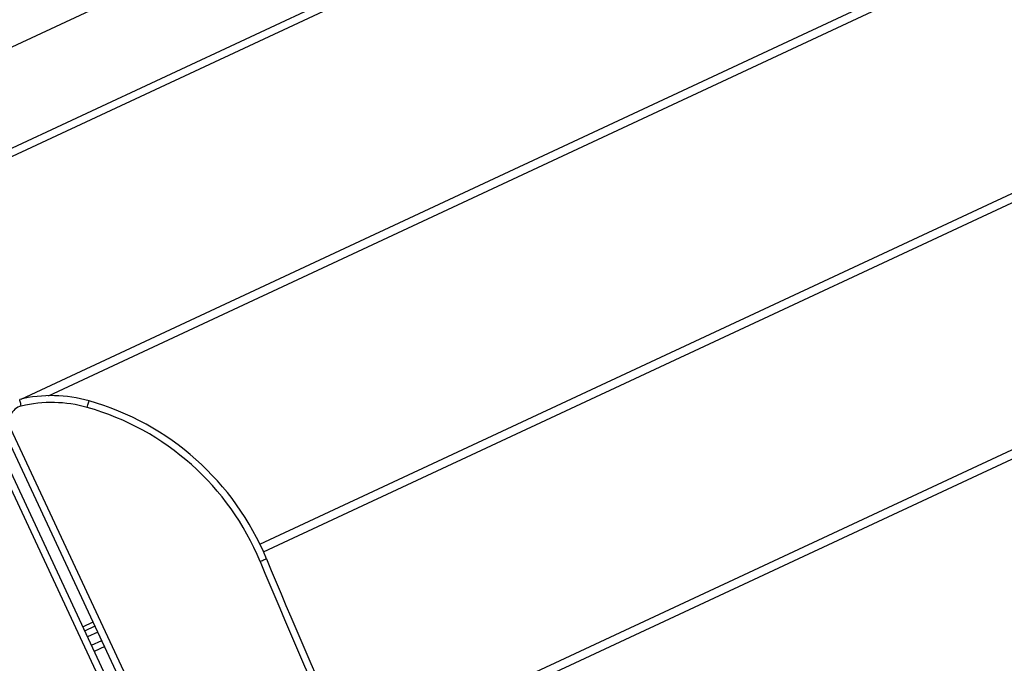
# Model space of a CAD drawing. Units: millimetres. Extents: x -5353 to 376039, y -3372 to 6695.
# Drawn here: x -1145 to -714, y 4105 to 4387 of the extents above; entities that cross this region are included whole.
import ezdxf

# ---------------------------------------------------------------- set-up
doc = ezdxf.new("R2010")
doc.units = ezdxf.units.MM
doc.layers.add('Toestel 2D', color=7, linetype='Continuous', lineweight=20)
doc.layers.add('VP-EQ', color=7, linetype='Continuous', true_color=0x8a3492)

# ---------------------------------------------------------------- blocks, each defined once
blk = doc.blocks.new('rb12462')
at = {"layer": 'VP-EQ', "color": 0, "linetype": 'Continuous', "lineweight": 25}
for p, q in [((2447.557, 214.191), (2521.444, 248.645)), ((2447.937, 213.998), (2521.348, 248.23)), ((2458.066, 207.908), (2525.49, 239.348)), ((2459.259, 208.056), (2525.646, 239.013)), ((2464.794, 226.642), (2444.933, 217.381)), ((2468.518, 201.56), (2510.451, 221.114)), ((2468.674, 201.225), (2510.424, 220.693)), ((2472.578, 192.233), (2513.383, 211.26)), ((2472.732, 191.896), (2513.618, 210.961)), ((2456.532, 207.011), (2481.636, 153.177)), ((2481.364, 153.05), (2456.26, 206.885)), ((2457.596, 206.624), (2482.03, 154.224)), ((2481.758, 154.097), (2457.324, 206.497)), ((2460.761, 197.943), (2461.214, 198.155)), ((2460.843, 197.767), (2461.296, 197.978)), ((2461.423, 197.706), (2460.97, 197.495)), ((2461.139, 197.133), (2461.592, 197.344)), ((2461.719, 197.072), (2461.266, 196.861))]:
    blk.add_line(p, q, dxfattribs=at)
at = {"layer": 'VP-EQ', "color": 0, "linetype": 'Continuous', "lineweight": 25, "flags": 128}
for points in [[(2458.067, 207.6), (2458.053, 207.657), (2458.04, 207.712), (2458.028, 207.762), (2458.017, 207.807), (2458.009, 207.843), (2458.002, 207.87), (2457.998, 207.886), (2457.997, 207.892)], [(2460.956, 207.541), (2460.972, 207.598), (2460.987, 207.652), (2461.002, 207.702), (2461.014, 207.746), (2461.024, 207.781), (2461.032, 207.808), (2461.036, 207.825), (2461.038, 207.83)], [(2468.528, 200.805), (2468.582, 200.827), (2468.634, 200.849), (2468.682, 200.869), (2468.724, 200.886), (2468.759, 200.9), (2468.784, 200.911), (2468.8, 200.917), (2468.805, 200.92)]]:
    blk.add_lwpolyline(points, dxfattribs=at)
at = {"layer": 'VP-EQ', "color": 0, "linetype": 'Continuous', "lineweight": 25}
for centre, radius, start, end in [((2459.399, 202.047), 6.011, 74.1776, 103.4888), ((2458.23, 206.92), 0.7, 103.4888, 205), ((2459.399, 202.047), 5.711, 74.1776, 103.4888), ((2457.786, 196.354), 11.628, 22.5062, 74.1776), ((2457.786, 196.354), 11.928, 22.5062, 74.1776), ((2727.334, 308.038), 280.142, 202.50616, 209.75072), ((2727.334, 308.038), 279.842, 202.50616, 209.75072)]:
    blk.add_arc(centre, radius, start, end, dxfattribs=at)
blk.add_open_spline([(2466.266, 124.798), (2466.062, 125.198), (2465.451, 126.401), (2464.441, 128.401), (2463.361, 130.548), (2462.408, 132.45), (2461.572, 134.126), (2460.721, 135.839), (2459.856, 137.589), (2458.977, 139.377), (2458.093, 141.185), (2457.221, 142.978), (2456.475, 144.523), (2455.855, 145.813), (2455.352, 146.863), (2454.865, 147.885), (2454.394, 148.877), (2453.939, 149.84), (2453.507, 150.76), (2453.116, 151.594), (2452.774, 152.325), (2452.483, 152.952), (2452.221, 153.515), (2451.976, 154.046), (2451.732, 154.575), (2451.433, 155.225), (2451.065, 156.026), (2450.617, 157.009), (2450.126, 158.093), (2449.591, 159.279), (2449.015, 160.568), (2448.398, 161.96), (2447.635, 163.693), (2446.737, 165.753), (2445.712, 168.123), (2444.673, 170.541), (2443.619, 173.002), (2442.548, 175.505), (2441.458, 178.05), (2440.428, 180.445), (2439.457, 182.686), (2438.55, 184.766), (2437.624, 186.868), (2436.695, 188.957), (2435.783, 190.98), (2434.912, 192.89), (2434.116, 194.611), (2433.393, 196.153), (2432.742, 197.527), (2432.132, 198.798), (2431.565, 199.968), (2431.081, 200.954), (2430.677, 201.772), (2430.347, 202.432), (2430.094, 202.938), (2429.909, 203.304), (2429.787, 203.547), (2429.669, 203.781), (2429.54, 204.035), (2429.401, 204.31), (2429.247, 204.613), (2429.093, 204.927), (2428.937, 205.25), (2428.77, 205.576), (2428.587, 205.905), (2428.419, 206.235), (2428.259, 206.576), (2428.124, 206.898), (2428.01, 207.198), (2427.912, 207.474), (2427.829, 207.739), (2427.731, 207.98), (2427.641, 208.164), (2427.579, 208.285), (2427.546, 208.347), (2427.519, 208.401), (2427.486, 208.471), (2427.417, 208.616), (2427.31, 208.842), (2427.16, 209.157), (2426.979, 209.538), (2426.76, 209.995), (2426.504, 210.529), (2426.208, 211.139), (2425.992, 211.584), (2425.874, 211.825), (2425.868, 211.837)], degree=3, knots=[0, 0, 0, 0, 0.013826, 0.041553, 0.068975, 0.087793, 0.107018, 0.126649, 0.146686, 0.167129, 0.187977, 0.208664, 0.228534, 0.240821, 0.252774, 0.264391, 0.275673, 0.286619, 0.297218, 0.306986, 0.314993, 0.322094, 0.328289, 0.33413, 0.340116, 0.346247, 0.35621, 0.367299, 0.379524, 0.392883, 0.407379, 0.42301, 0.439778, 0.465705, 0.492257, 0.519274, 0.546755, 0.574701, 0.603109, 0.63198, 0.654987, 0.678279, 0.701854, 0.725681, 0.748636, 0.770169, 0.790281, 0.807003, 0.822598, 0.837066, 0.850408, 0.862624, 0.870867, 0.87848, 0.885334, 0.888296, 0.891084, 0.8937, 0.896377, 0.899832, 0.903187, 0.906808, 0.91079, 0.915255, 0.92028, 0.925881, 0.931654, 0.937432, 0.942031, 0.946603, 0.95112, 0.955226, 0.958226, 0.959542, 0.960456, 0.960771, 0.961536, 0.962767, 0.965755, 0.969196, 0.973516, 0.978715, 0.984793, 0.991749, 0.999585, 1, 1, 1, 1], dxfattribs=at)
blk = doc.blocks.new('VPL-14-RB1246')
at = {"layer": 'Toestel 2D', "xscale": 10, "yscale": 10, "zscale": 10}
blk.add_blockref('rb12462', (-25724.72, 2141.61), dxfattribs=at)

msp = doc.modelspace()

# ---------------------------------------------------------------- block references
msp.add_blockref('VPL-14-RB1246', (0, 0))

doc.saveas('drawing.dxf')
